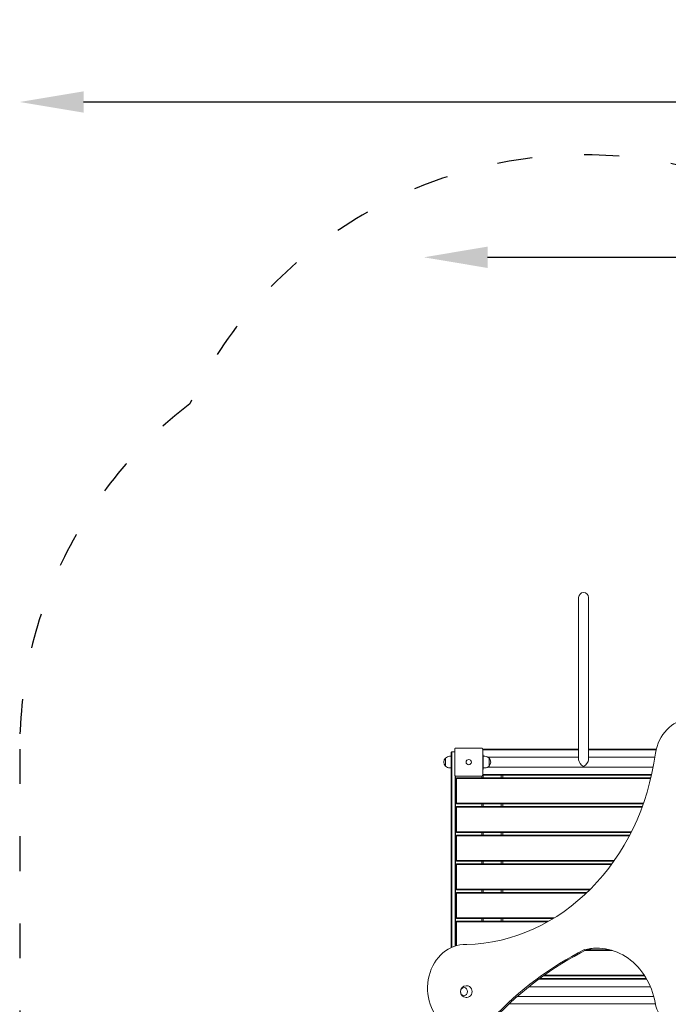
# Model space of a CAD drawing. Units: millimetres. Extents: x 38870 to 39621, y -26996 to -24852.
# Drawn here: x 38870 to 39093, y -25191 to -24852 of the extents above; entities that cross this region are included whole.
import ezdxf

# ---------------------------------------------------------------- set-up
doc = ezdxf.new("R2010")
doc.units = ezdxf.units.MM
doc.linetypes.add('ACAD_ISO03W100', pattern=[30, 12, -18])
doc.layers.add('Strefa funkcjonowania', color=7, linetype='ACAD_ISO03W100')
doc.styles.add('arialN', font='ARIALN.TTF')
doc.dimstyles.new('100 strzałki', dxfattribs={"dimtxt": 20, "dimasz": 22, "dimexe": 15, "dimexo": 15, "dimgap": 5, "dimtad": 1, "dimdec": 0, "dimtxsty": 'arialN', "dimcen": 0, "dimse1": 1, "dimse2": 1, "dimclrd": 5, "dimclre": 5, "dimclrt": 256, "dimadec": 0, "dimazin": 0, "dimtfac": 1, "dimtdec": 0, "dimtmove": 0, "dimatfit": 0, "dimfxl": 1, "dimarcsym": 0})

# ---------------------------------------------------------------- blocks, each defined once
blk = doc.blocks.new('*D5')
at = {"lineweight": -2, "transparency": 16777216}
blk.add_line((39030.97, -24934.28), (39402.27, -24934.28), dxfattribs=at)
at = {"transparency": 16777216}
for points in [[(39030.97, -24930.61), (39030.97, -24937.95), (39008.97, -24934.28)], [(39402.27, -24930.61), (39402.27, -24937.95), (39424.27, -24934.28)]]:
    blk.add_solid(points, dxfattribs=at)
at = {"layer": 'Defpoints', "color": 0, "transparency": 16777216}
for p in [(39424.27, -24934.28), (39008.97, -25177.2), (39424.27, -25503.07)]:
    blk.add_point(p, dxfattribs=at)
at = {"transparency": 16777216, "insert": (39222.21, -24919.07), "char_height": 20, "attachment_point": 5, "style": 'arialN'}
blk.add_mtext('415', dxfattribs=at)
blk = doc.blocks.new('*D6')
at = {"lineweight": -2, "transparency": 16777216}
blk.add_line((38891.97, -24880.81), (39551.97, -24880.81), dxfattribs=at)
at = {"transparency": 16777216}
for points in [[(38891.97, -24877.15), (38891.97, -24884.48), (38869.97, -24880.81)], [(39551.97, -24877.15), (39551.97, -24884.48), (39573.97, -24880.81)]]:
    blk.add_solid(points, dxfattribs=at)
at = {"layer": 'Defpoints', "color": 0, "transparency": 16777216}
for p in [(39573.97, -24880.81), (39573.97, -25529.57), (38869.97, -25536.78)]:
    blk.add_point(p, dxfattribs=at)
at = {"transparency": 16777216, "insert": (39221.97, -24865.6), "char_height": 20, "attachment_point": 5, "style": 'arialN'}
blk.add_mtext('704', dxfattribs=at)
blk = doc.blocks.new('*D7')
at = {"lineweight": -2, "transparency": 16777216}
blk.add_line((39547.86, -25492.77), (39547.86, -25071.7), dxfattribs=at)
at = {"transparency": 16777216}
for points in [[(39544.19, -25071.7), (39551.53, -25071.7), (39547.86, -25049.7)], [(39544.19, -25492.77), (39551.53, -25492.77), (39547.86, -25514.77)]]:
    blk.add_solid(points, dxfattribs=at)
at = {"layer": 'Defpoints', "color": 0, "transparency": 16777216}
for p in [(39063.97, -25049.7), (39547.86, -25049.7), (39103.23, -25514.77)]:
    blk.add_point(p, dxfattribs=at)
at = {"transparency": 16777216, "insert": (39532.65, -25282.24), "char_height": 20, "attachment_point": 5, "rotation": 90, "style": 'arialN'}
blk.add_mtext('465', dxfattribs=at)
blk = doc.blocks.new('*D8')
at = {"lineweight": -2, "transparency": 16777216}
blk.add_line((39617.41, -24920.98), (39617.41, -25645.87), dxfattribs=at)
at = {"transparency": 16777216}
for points in [[(39613.74, -24920.98), (39621.07, -24920.98), (39617.41, -24898.98)], [(39613.74, -25645.87), (39621.07, -25645.87), (39617.41, -25667.87)]]:
    blk.add_solid(points, dxfattribs=at)
at = {"layer": 'Defpoints', "color": 0, "transparency": 16777216}
for p in [(39064, -24898.98), (39379.97, -25667.87), (39617.41, -25667.87)]:
    blk.add_point(p, dxfattribs=at)
at = {"transparency": 16777216, "insert": (39602.19, -25283.43), "char_height": 20, "attachment_point": 5, "rotation": 90, "style": 'arialN'}
blk.add_mtext('769', dxfattribs=at)
blk = doc.blocks.new('A$C558D7F2C')
at = {"lineweight": 0}
for p, q in [((1893.03, 1072.76), (1893.03, 1030.78)), ((1896.4, 1030.78), (1896.4, 1072.76)), ((1893.03, 1030.78), (1893.03, 1016.92)), ((1896.4, 1030.78), (1896.4, 1016.92)), ((1850.42, 1011.58), (1850.42, 1020.58)), ((1850.72, 1020.88), (1859.72, 1020.88)), ((1860.02, 1020.58), (1860.02, 1011.58)), ((1893.03, 1020.58), (1860.02, 1020.58)), ((1860.02, 1020.33), (1893.03, 1020.33)), ((1919.74, 1020.58), (1896.4, 1020.58)), ((1896.4, 1020.33), (1919.68, 1020.33)), ((1847.23, 1017.47), (1847.23, 1014.69)), ((1847.23, 1016.08), (1847.23, 1017.47)), ((1848.66, 1018.08), (1849.22, 1018.08)), ((1849.22, 1019.38), (1849.22, 1016.58)), ((1849.42, 1016.58), (1849.42, 1019.58)), ((1849.42, 1016.58), (1849.42, 1019.58)), ((1850.42, 1019.58), (1849.42, 1019.58)), ((1860.02, 1018.58), (1860.22, 1018.58)), ((1860.22, 1017.98), (1860.22, 1018.58)), ((1860.22, 1018.08), (1860.78, 1018.08)), ((1860.22, 1017.98), (1860.22, 1014.18)), ((1861.85, 1017.76), (1893.03, 1017.76)), ((1862.21, 1017.47), (1862.21, 1014.69)), ((1862.21, 1016.08), (1862.21, 1017.47)), ((1896.4, 1017.76), (1919.24, 1017.76)), ((1847.23, 1014.69), (1847.23, 1016.08)), ((1848.66, 1014.08), (1849.22, 1014.08)), ((1849.22, 952.24), (1849.22, 1016.58)), ((1849.42, 1016.58), (1849.42, 952.33)), ((1849.42, 1016.58), (1849.42, 952.33)), ((1860.02, 1013.58), (1860.22, 1013.58)), ((1860.22, 1013.58), (1860.22, 1014.18)), ((1860.22, 1014.08), (1860.78, 1014.08)), ((1861.85, 1014.39), (1918.67, 1014.39)), ((1862.21, 1014.69), (1862.21, 1016.08)), ((1850.52, 1011.36), (1850.52, 952.75)), ((1850.52, 1011.36), (1850.52, 952.75)), ((1859.72, 1011.28), (1850.72, 1011.28)), ((1850.72, 952.81), (1850.72, 1011.28)), ((1850.72, 1010.46), (1850.84, 1010.58)), ((1850.84, 1010.58), (1850.97, 1010.71)), ((1850.97, 1010.46), (1850.84, 1010.58)), ((1917.89, 1010.71), (1850.97, 1010.71)), ((1850.97, 1001.96), (1850.97, 1010.46)), ((1850.97, 1010.46), (1917.84, 1010.46)), ((1859.72, 1011.28), (1859.72, 1010.71)), ((1918.15, 1011.83), (1860.02, 1011.83)), ((1860.02, 1011.58), (1918.09, 1011.58)), ((1860.22, 1010.71), (1860.22, 1011.58)), ((1866.42, 1011.58), (1866.42, 1010.71)), ((1866.92, 1010.71), (1866.92, 1011.58)), ((1850.84, 1001.83), (1850.72, 1001.96)), ((1850.72, 1000.58), (1850.84, 1000.71)), ((1850.97, 1001.96), (1850.84, 1001.83)), ((1850.97, 1001.71), (1850.84, 1001.83)), ((1850.84, 1000.71), (1850.97, 1000.83)), ((1850.97, 1000.58), (1850.84, 1000.71)), ((1915.35, 1001.96), (1850.97, 1001.96)), ((1850.97, 1001.71), (1915.27, 1001.71)), ((1914.95, 1000.83), (1850.97, 1000.83)), ((1850.97, 992.08), (1850.97, 1000.58)), ((1850.97, 1000.58), (1914.86, 1000.58)), ((1859.72, 1001.71), (1859.72, 1000.83)), ((1860.22, 1000.83), (1860.22, 1001.71)), ((1866.42, 1001.71), (1866.42, 1000.83)), ((1866.92, 1000.83), (1866.92, 1001.71)), ((1850.84, 991.96), (1850.72, 992.08)), ((1850.72, 990.71), (1850.84, 990.83)), ((1850.97, 992.08), (1850.84, 991.96)), ((1850.97, 991.83), (1850.84, 991.96)), ((1850.84, 990.83), (1850.97, 990.96)), ((1850.97, 990.71), (1850.84, 990.83)), ((1911.18, 992.08), (1850.97, 992.08)), ((1850.97, 991.83), (1911.06, 991.83)), ((1910.61, 990.96), (1850.97, 990.96)), ((1850.97, 982.21), (1850.97, 990.71)), ((1850.97, 990.71), (1910.48, 990.71)), ((1859.72, 991.83), (1859.72, 990.96)), ((1860.22, 990.96), (1860.22, 991.83)), ((1866.42, 991.83), (1866.42, 990.96)), ((1866.92, 990.96), (1866.92, 991.83)), ((1850.84, 982.08), (1850.72, 982.21)), ((1850.72, 980.83), (1850.84, 980.96)), ((1850.97, 982.21), (1850.84, 982.08)), ((1850.97, 981.96), (1850.84, 982.08)), ((1850.84, 980.96), (1850.97, 981.08)), ((1850.97, 980.83), (1850.84, 980.96)), ((1905.31, 982.21), (1850.97, 982.21)), ((1850.97, 981.96), (1905.14, 981.96)), ((1904.51, 981.08), (1850.97, 981.08)), ((1850.97, 972.33), (1850.97, 980.83)), ((1850.97, 980.83), (1904.33, 980.83)), ((1859.72, 981.96), (1859.72, 981.08)), ((1860.22, 981.08), (1860.22, 981.96)), ((1866.42, 981.96), (1866.42, 981.08)), ((1866.92, 981.08), (1866.92, 981.96)), ((1850.84, 972.21), (1850.72, 972.33)), ((1850.72, 970.96), (1850.84, 971.08)), ((1850.97, 972.33), (1850.84, 972.21)), ((1850.97, 972.08), (1850.84, 972.21)), ((1850.84, 971.08), (1850.97, 971.21)), ((1850.97, 970.96), (1850.84, 971.08)), ((1897.07, 972.33), (1850.97, 972.33)), ((1850.97, 972.08), (1896.82, 972.08)), ((1895.92, 971.21), (1850.97, 971.21)), ((1850.97, 962.46), (1850.97, 970.96)), ((1850.97, 970.96), (1895.66, 970.96)), ((1859.72, 972.08), (1859.72, 971.21)), ((1860.22, 971.21), (1860.22, 972.08)), ((1866.42, 972.08), (1866.42, 971.21)), ((1866.92, 971.21), (1866.92, 972.08)), ((1850.84, 962.33), (1850.72, 962.46)), ((1850.72, 961.08), (1850.84, 961.21)), ((1850.97, 962.46), (1850.84, 962.33)), ((1850.97, 962.21), (1850.84, 962.33)), ((1850.84, 961.21), (1850.97, 961.33)), ((1850.97, 961.08), (1850.84, 961.21)), ((1884.65, 962.46), (1850.97, 962.46)), ((1850.97, 962.21), (1884.24, 962.21)), ((1882.75, 961.33), (1850.97, 961.33)), ((1850.97, 952.89), (1850.97, 961.08)), ((1850.97, 961.08), (1882.31, 961.08)), ((1859.72, 962.21), (1859.72, 961.33)), ((1860.22, 961.33), (1860.22, 962.21)), ((1866.42, 962.21), (1866.42, 961.33)), ((1866.92, 961.33), (1866.92, 962.21)), ((1854.05, 953.31), (1854.56, 953.31)), ((1895.8, 951.51), (1895.05, 951.51)), ((1895.2, 951.21), (1904.69, 951.21)), ((1903.82, 951.46), (1895.69, 951.46)), ((1880.84, 942.46), (1915.8, 942.46)), ((1915.63, 942.71), (1881.19, 942.71)), ((1854.62, 939.08), (1854.34, 939.08)), ((1879.3, 941.33), (1916.48, 941.33)), ((1916.33, 941.58), (1879.63, 941.58)), ((1875.98, 938.77), (1917.74, 938.77)), ((1854.62, 935.08), (1854.34, 935.08)), ((1919.46, 932.83), (1869.14, 932.83)), ((1871.96, 935.4), (1918.9, 935.4))]:
    blk.add_line(p, q, dxfattribs=at)
blk.add_circle((1855.22, 1016.08), 0.9, dxfattribs=at)
blk.add_circle((1855.22, 1016.08), 0.9, dxfattribs=at)
for centre, radius, start, end in [((1894.72, 1072.76), 1.69, 0, 180), ((1848.66, 1016.08), 2, 136.0086, 223.9914), ((1848.66, 1016.08), 2, 90, 136.0086), ((1849.42, 1019.38), 0.2, 90, 180), ((1860.78, 1016.08), 2, 43.9914, 90), ((1860.78, 1016.08), 2, 316.0086, 43.9914), ((1848.66, 1016.08), 2, 223.9914, 270), ((1860.78, 1016.08), 2, 270, 316.0086), ((1854.34, 937.08), 2, 90, 270)]:
    blk.add_arc(centre, radius, start, end, dxfattribs=at)
for centre, major_axis, start_param, end_param in [((1931.9, 1016.37), (0, 14.66), -2.473221, 1.37707), ((1854.05, 938.31), (0, 15), -0.025151, 3.923173), ((1941.42, 829.97), (0, -132.47), -2.732676, -2.400223), ((1900.08, 928.36), (0, 23.67), 0.018295, 0.210085), ((1931.47, 937.07), (0, -14.61), -1.224267, 2.355497), ((1854.62, 937.08), (0, -2), 0, 3.141593), ((1853.62, 937.08), (0, -1.39), -3.141592653589793, 3.141592653589793)]:
    blk.add_ellipse(centre, major_axis=major_axis, ratio=0.866025, start_param=start_param, end_param=end_param, dxfattribs=at)
at = {"lineweight": 0, "extrusion": (0, 0, -1)}
for centre, major_axis, ratio, start_param, end_param in [((1852.94, 1030.98), (0, -77.69), 0.866025, -1.418462, -0.021233), ((1894.72, 1016.08), (-1.46, 1.46), 0.57735, -2.094395, -0.523599), ((1894.72, 1016.08), (1.46, 1.46), 0.57735, 0.523599, 2.094395), ((1899.33, 928.36), (0, 23.67), 0.866025, -0.210085, 1.411975), ((1940.67, 829.97), (0, 132.47), 0.866025, -0.74137, -0.408917), ((1853.62, 937.08), (0, 1.39), 0.866025, -3.141592653589793, 3.141592653589793)]:
    blk.add_ellipse(centre, major_axis=major_axis, ratio=ratio, start_param=start_param, end_param=end_param, dxfattribs=at)
at = {"lineweight": 0}
for points, knots in [([(1850.5, 1020.78), (1850.49, 1020.77), (1850.48, 1020.77), (1850.46, 1020.73), (1850.45, 1020.71), (1850.43, 1020.65), (1850.42, 1020.62), (1850.42, 1020.58), (1850.42, 1020.58), (1850.42, 1020.58)], [0.7827762, 0.7827762, 0.7827762, 0.7827762, 0.8154931, 0.8154931, 0.8971175, 0.8971175, 0.9854014, 0.9854014, 0.9860385, 0.9860385, 0.9860385, 0.9860385]), ([(1850.5, 1020.78), (1850.5, 1020.79), (1850.5, 1020.79), (1850.51, 1020.79), (1850.51, 1020.8), (1850.52, 1020.8), (1850.52, 1020.81)], [1.84339563, 1.84339563, 1.84339563, 1.84339563, 1.86086908, 1.86086908, 1.86086908, 1.87834252, 1.87834252, 1.87834252, 1.87834252]), ([(1850.72, 1020.88), (1850.72, 1020.88), (1850.72, 1020.88), (1850.69, 1020.88), (1850.65, 1020.88), (1850.59, 1020.86), (1850.57, 1020.84), (1850.54, 1020.82), (1850.53, 1020.81), (1850.52, 1020.81)], [-0.0007381, -0.0007381, -0.0007381, -0.0007381, 0, 0, 0.1022701, 0.1022701, 0.1968219, 0.1968219, 0.2347198, 0.2347198, 0.2347198, 0.2347198]), ([(1859.92, 1020.81), (1859.91, 1020.81), (1859.9, 1020.82), (1859.87, 1020.84), (1859.84, 1020.86), (1859.78, 1020.88), (1859.75, 1020.88), (1859.72, 1020.88), (1859.72, 1020.88), (1859.72, 1020.88)], [0.7827764, 0.7827764, 0.7827764, 0.7827764, 0.8154933, 0.8154933, 0.8971177, 0.8971177, 0.9854016, 0.9854016, 0.9860388, 0.9860388, 0.9860388, 0.9860388]), ([(1859.92, 1020.81), (1859.92, 1020.8), (1859.93, 1020.8), (1859.93, 1020.79), (1859.94, 1020.79), (1859.94, 1020.79), (1859.94, 1020.78)], [1.84339563, 1.84339563, 1.84339563, 1.84339563, 1.86086908, 1.86086908, 1.86086908, 1.87834252, 1.87834252, 1.87834252, 1.87834252]), ([(1860.02, 1020.58), (1860.02, 1020.58), (1860.02, 1020.58), (1860.02, 1020.62), (1860.01, 1020.65), (1859.99, 1020.71), (1859.98, 1020.73), (1859.96, 1020.77), (1859.95, 1020.77), (1859.94, 1020.78)], [-0.0007381, -0.0007381, -0.0007381, -0.0007381, 0, 0, 0.1022701, 0.1022701, 0.1968219, 0.1968219, 0.2347198, 0.2347198, 0.2347198, 0.2347198]), ([(1850.42, 1011.58), (1850.42, 1011.58), (1850.42, 1011.58), (1850.42, 1011.55), (1850.43, 1011.52), (1850.45, 1011.46), (1850.46, 1011.43), (1850.48, 1011.4), (1850.49, 1011.39), (1850.5, 1011.38)], [-0.000738, -0.000738, -0.000738, -0.000738, 0, 0, 0.1022677, 0.1022677, 0.196821, 0.196821, 0.2347201, 0.2347201, 0.2347201, 0.2347201]), ([(1850.52, 1011.36), (1850.52, 1011.36), (1850.51, 1011.37), (1850.51, 1011.37), (1850.5, 1011.37), (1850.5, 1011.38), (1850.5, 1011.38)], [1.84339563, 1.84339563, 1.84339563, 1.84339563, 1.86086908, 1.86086908, 1.86086908, 1.87834252, 1.87834252, 1.87834252, 1.87834252]), ([(1850.52, 1011.36), (1850.53, 1011.35), (1850.54, 1011.34), (1850.57, 1011.32), (1850.59, 1011.31), (1850.65, 1011.29), (1850.69, 1011.28), (1850.72, 1011.28), (1850.72, 1011.28), (1850.72, 1011.28)], [0.7827742, 0.7827742, 0.7827742, 0.7827742, 0.8154901, 0.8154901, 0.8971132, 0.8971132, 0.9853991, 0.9853991, 0.9860363, 0.9860363, 0.9860363, 0.9860363]), ([(1859.72, 1011.28), (1859.72, 1011.28), (1859.72, 1011.28), (1859.75, 1011.28), (1859.78, 1011.29), (1859.84, 1011.31), (1859.87, 1011.32), (1859.9, 1011.34), (1859.91, 1011.35), (1859.92, 1011.36)], [-0.0007381, -0.0007381, -0.0007381, -0.0007381, 0, 0, 0.1022701, 0.1022701, 0.196822, 0.196822, 0.2347199, 0.2347199, 0.2347199, 0.2347199]), ([(1859.94, 1011.38), (1859.94, 1011.38), (1859.94, 1011.37), (1859.93, 1011.37), (1859.93, 1011.37), (1859.92, 1011.36), (1859.92, 1011.36)], [1.84340325, 1.84340325, 1.84340325, 1.84340325, 1.8608767, 1.8608767, 1.8608767, 1.87835014, 1.87835014, 1.87835014, 1.87835014]), ([(1859.94, 1011.38), (1859.95, 1011.39), (1859.96, 1011.4), (1859.98, 1011.43), (1859.99, 1011.46), (1860.01, 1011.52), (1860.02, 1011.55), (1860.02, 1011.58), (1860.02, 1011.58), (1860.02, 1011.58)], [0.7827763, 0.7827763, 0.7827763, 0.7827763, 0.8154932, 0.8154932, 0.8971176, 0.8971176, 0.9854015, 0.9854015, 0.9860386, 0.9860386, 0.9860386, 0.9860386])]:
    blk.add_open_spline(points, degree=3, knots=knots, dxfattribs=at)

msp = doc.modelspace()

# ---------------------------------------------------------------- linework, layer by layer
at = {"layer": 'Strefa funkcjonowania'}
msp.add_lwpolyline([(39152.45, -25657.87), (39280.26, -25657.87, 0.089037), (39335.91, -25667.87), (39424.04, -25667.86, 0.420114), (39573.97, -25529.57), (39573.97, -25103.57, 0.414214), (39423.97, -24953.57), (39179.74, -24953.57, 0.549394), (38928.46, -24984.73, 0.232717), (38869.97, -25103.57), (38869.97, -25536.78, 0.362193), (39020.47, -25664.77), (39107.47, -25664.77, 0.07627)], format="xyb", close=True, dxfattribs=at)

# ---------------------------------------------------------------- block references
msp.add_blockref('A$C558D7F2C', (37169.25, -26124.15))

# ---------------------------------------------------------------- dimensions: what is measured, and where the dimension line sits
dim = msp.add_linear_dim(base=(39573.97, -24880.81), p1=(38869.97, -25536.78), p2=(39573.97, -25529.57), dimstyle='100 strzałki', override={"dimclrd": 256})
dim.commit()
dim.dimension.update_dxf_attribs({"geometry": '*D6', "text_midpoint": (39221.97, -24865.6)})
for base, p1, p2, picture, middle in [((39617.41, -25667.87), (39064, -24898.98), (39379.97, -25667.87), '*D8', (39602.19, -25283.43)), ((39547.86, -25049.7), (39103.23, -25514.77), (39063.97, -25049.7), '*D7', (39532.65, -25282.24))]:
    dim = msp.add_linear_dim(base=base, p1=p1, p2=p2, angle=90, dimstyle='100 strzałki', override={"dimclrd": 256})
    dim.commit()
    dim.dimension.update_dxf_attribs({"geometry": picture, "text_midpoint": middle})
dim = msp.add_linear_dim(base=(39424.27, -24934.28), p1=(39008.97, -25177.2), p2=(39424.27, -25503.07), dimstyle='100 strzałki', override={"dimclrd": 256})
dim.commit()
dim.dimension.update_dxf_attribs({"geometry": '*D5', "text_midpoint": (39222.21, -24934.28), "dimtype": 160})

doc.saveas('drawing.dxf')
